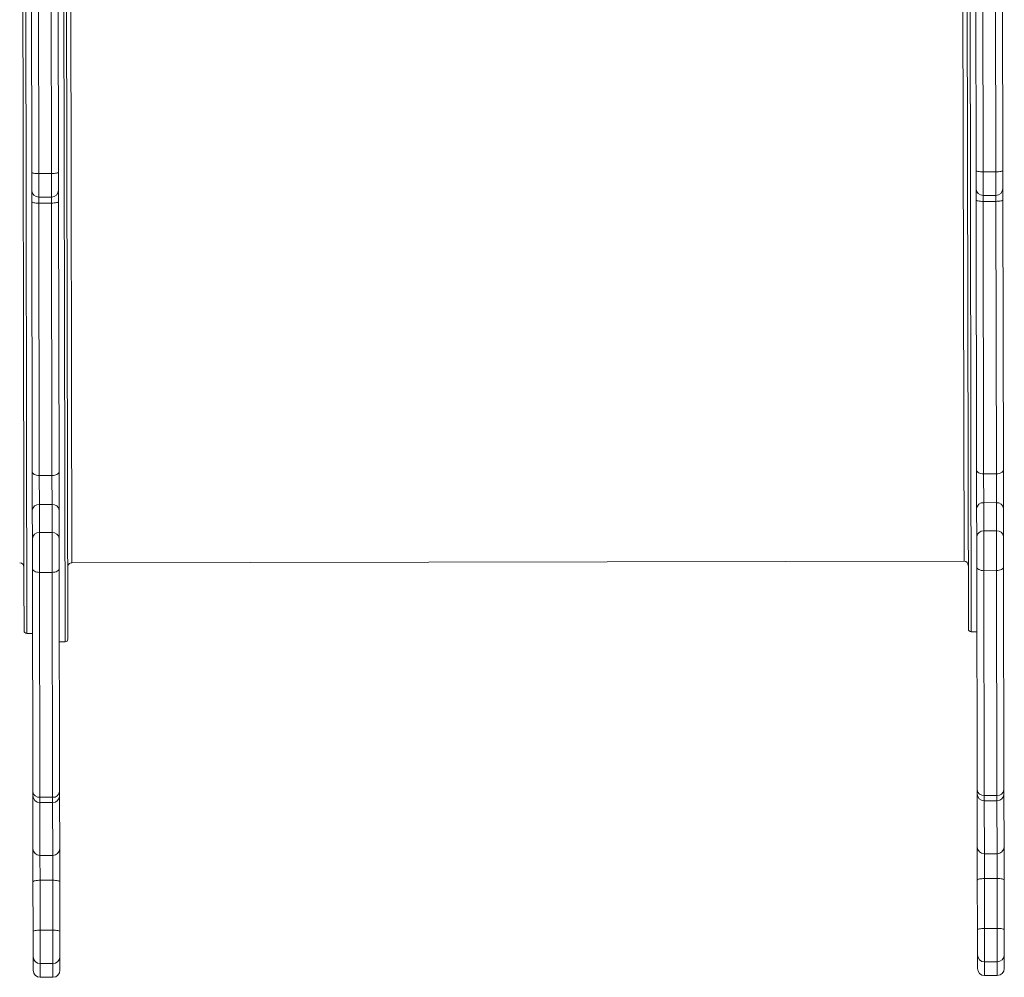
# Model space of a CAD drawing. Units: millimetres. Extents: x -50534 to 6533, y -13761 to 8770.
# Drawn here: x -31316 to -30618, y -10516 to -9838 of the extents above; entities that cross this region are included whole.
import ezdxf

# ---------------------------------------------------------------- set-up
doc = ezdxf.new("R2010")
doc.units = ezdxf.units.MM

msp = doc.modelspace()

# ---------------------------------------------------------------- linework, layer by layer
at = {"color": 8, "linetype": 'Continuous', "lineweight": 15}
for p, q in [((-31283.79, -10278.55), (-31285.42, -9394.55)), ((-31312.41, -9400.6), (-31310.8, -10272.6)), ((-30643.41, -9399.37), (-30641.8, -10271.37)), ((-31280.32, -9450.54), (-31278.89, -10222.54)), ((-30646.89, -10221.38), (-30648.32, -9449.38)), ((-31302.4, -9946.74), (-31302.37, -9963.49)), ((-31293.37, -9963.48), (-31293.4, -9946.72)), ((-30633.4, -9945.5), (-30633.37, -9962.26)), ((-30624.37, -9962.25), (-30624.4, -9945.49)), ((-31302.37, -9963.49), (-31302.36, -9967.69)), ((-31293.36, -9967.67), (-31293.37, -9963.48)), ((-30633.37, -9962.26), (-30633.36, -9966.46)), ((-30624.36, -9966.44), (-30624.37, -9962.25)), ((-31301.59, -10388.68), (-31301.58, -10392.44)), ((-31301.58, -10392.44), (-31301.51, -10429.87)), ((-31292.58, -10392.42), (-31292.59, -10388.67)), ((-31292.51, -10429.85), (-31292.58, -10392.42)), ((-30632.59, -10387.45), (-30632.58, -10391.2)), ((-30632.58, -10391.2), (-30632.51, -10428.64)), ((-30623.58, -10391.19), (-30623.59, -10387.44)), ((-30623.51, -10428.62), (-30623.58, -10391.19)), ((-31301.37, -10506.49), (-31301.35, -10516.21)), ((-31292.35, -10516.19), (-31292.37, -10506.48)), ((-30632.37, -10505.26), (-30632.35, -10514.97)), ((-30623.35, -10514.96), (-30623.37, -10505.25))]:
    msp.add_line(p, q, dxfattribs=at)
at = {"color": 7, "linetype": 'Continuous', "lineweight": 15}
for p, q in [((-31283.42, -9396.55), (-31281.79, -10276.55)), ((-30643.81, -10269.37), (-30645.41, -9401.37)), ((-31307.4, -9945.93), (-31307.81, -9722.96)), ((-31302.82, -9722.1), (-31302.4, -9946.74)), ((-31293.4, -9946.72), (-31293.82, -9722.09)), ((-31288.81, -9722.92), (-31288.4, -9945.9)), ((-30638.4, -9944.7), (-30638.82, -9721.72)), ((-30633.82, -9720.87), (-30633.4, -9945.5)), ((-30624.4, -9945.49), (-30624.82, -9720.86)), ((-30619.82, -9721.69), (-30619.4, -9944.67)), ((-31307.38, -9958.5), (-31307.4, -9945.93)), ((-31302.4, -9946.74), (-31293.4, -9946.72)), ((-31288.4, -9945.9), (-31288.38, -9958.47)), ((-30638.38, -9957.27), (-30638.4, -9944.7)), ((-30633.4, -9945.5), (-30624.4, -9945.49)), ((-30619.4, -9944.67), (-30619.38, -9957.24)), ((-31307.37, -9966.62), (-31307.38, -9958.5)), ((-31288.38, -9958.47), (-31288.37, -9966.59)), ((-30638.37, -9965.39), (-30638.38, -9957.27)), ((-30619.38, -9957.24), (-30619.37, -9965.36)), ((-31307.01, -10158.03), (-31307.37, -9966.62)), ((-31302.37, -9963.49), (-31293.37, -9963.48)), ((-31302.36, -9967.69), (-31293.36, -9967.67)), ((-31302.36, -9967.69), (-31302.01, -10160.68)), ((-31293.01, -10160.67), (-31293.36, -9967.67)), ((-31288.37, -9966.59), (-31288.01, -10158)), ((-30638.01, -10156.8), (-30638.37, -9965.39)), ((-30633.37, -9962.26), (-30624.37, -9962.25)), ((-30633.36, -9966.46), (-30624.36, -9966.44)), ((-30633.36, -9966.46), (-30633.01, -10159.45)), ((-30624.01, -10159.44), (-30624.36, -9966.44)), ((-30619.37, -9965.36), (-30619.01, -10156.76)), ((-31306.96, -10185.35), (-31307.01, -10158.03)), ((-31302.01, -10160.68), (-31293.01, -10160.67)), ((-31302.01, -10160.68), (-31301.97, -10181.17)), ((-31292.97, -10181.16), (-31293.01, -10160.67)), ((-31288.01, -10158), (-31287.96, -10185.31)), ((-30637.96, -10184.12), (-30638.01, -10156.8)), ((-30633.01, -10159.45), (-30624.01, -10159.44)), ((-30633.01, -10159.45), (-30632.97, -10179.94)), ((-30623.97, -10179.92), (-30624.01, -10159.44)), ((-30619.01, -10156.76), (-30618.96, -10184.08)), ((-31301.97, -10181.17), (-31292.97, -10181.16)), ((-31301.97, -10181.17), (-31301.93, -10201.11)), ((-31292.93, -10201.09), (-31292.97, -10181.16)), ((-30632.97, -10179.94), (-30623.97, -10179.92)), ((-30632.97, -10179.94), (-30632.93, -10199.88)), ((-30623.93, -10199.86), (-30623.97, -10179.92)), ((-31306.93, -10205.29), (-31306.96, -10185.35)), ((-31287.96, -10185.31), (-31287.93, -10205.25)), ((-30637.93, -10204.05), (-30637.96, -10184.12)), ((-30618.96, -10184.08), (-30618.93, -10204.02)), ((-31301.93, -10201.11), (-31292.93, -10201.09)), ((-31301.93, -10201.11), (-31301.88, -10229.33)), ((-31292.88, -10229.32), (-31292.93, -10201.09)), ((-30637.89, -10225.22), (-30637.93, -10204.05)), ((-30632.93, -10199.88), (-30623.93, -10199.86)), ((-30632.93, -10199.88), (-30632.88, -10228.1)), ((-30623.88, -10228.08), (-30623.93, -10199.86)), ((-30618.93, -10204.02), (-30618.89, -10225.19)), ((-31306.89, -10226.45), (-31306.93, -10205.29)), ((-31287.93, -10205.25), (-31287.89, -10226.42)), ((-31278.89, -10222.54), (-30646.89, -10221.38)), ((-30637.6, -10383.4), (-30637.89, -10225.22)), ((-30618.89, -10225.19), (-30618.6, -10383.36)), ((-31306.6, -10384.63), (-31306.89, -10226.45)), ((-31301.88, -10229.33), (-31292.88, -10229.32)), ((-31301.88, -10229.33), (-31301.59, -10388.68)), ((-31292.59, -10388.67), (-31292.88, -10229.32)), ((-31287.89, -10226.42), (-31287.6, -10384.6)), ((-30632.88, -10228.1), (-30623.88, -10228.08)), ((-30632.88, -10228.1), (-30632.59, -10387.45)), ((-30623.59, -10387.44), (-30623.88, -10228.08)), ((-31310.8, -10272.6), (-31306.8, -10272.59)), ((-30641.8, -10271.37), (-30637.8, -10271.36)), ((-31287.79, -10278.56), (-31283.79, -10278.55)), ((-31306.59, -10387.45), (-31306.6, -10384.63)), ((-31287.6, -10384.6), (-31287.59, -10387.41)), ((-30637.59, -10386.21), (-30637.6, -10383.4)), ((-30637.52, -10423.77), (-30637.59, -10386.21)), ((-30618.6, -10383.36), (-30618.59, -10386.18)), ((-30618.59, -10386.18), (-30618.52, -10423.74)), ((-31306.52, -10425.01), (-31306.59, -10387.45)), ((-31301.59, -10388.68), (-31292.59, -10388.67)), ((-31301.58, -10392.44), (-31292.58, -10392.42)), ((-31287.59, -10387.41), (-31287.52, -10424.97)), ((-30632.59, -10387.45), (-30623.59, -10387.44)), ((-30632.58, -10391.2), (-30623.58, -10391.19)), ((-31306.48, -10448.47), (-31306.52, -10425.01)), ((-31287.52, -10424.97), (-31287.48, -10448.44)), ((-30637.48, -10447.24), (-30637.52, -10423.77)), ((-30618.52, -10423.74), (-30618.48, -10447.2)), ((-31301.51, -10429.87), (-31292.51, -10429.85)), ((-31301.51, -10429.87), (-31301.48, -10447.47)), ((-31292.48, -10447.46), (-31292.51, -10429.85)), ((-30632.51, -10428.64), (-30623.51, -10428.62)), ((-30632.51, -10428.64), (-30632.48, -10446.24)), ((-30623.48, -10446.22), (-30623.51, -10428.62)), ((-31306.41, -10483.82), (-31306.48, -10448.47)), ((-31301.48, -10447.47), (-31292.48, -10447.46)), ((-31301.48, -10447.47), (-31301.41, -10482.82)), ((-31292.41, -10482.8), (-31292.48, -10447.46)), ((-31287.48, -10448.44), (-31287.41, -10483.78)), ((-30637.41, -10482.58), (-30637.48, -10447.24)), ((-30632.48, -10446.24), (-30623.48, -10446.22)), ((-30632.48, -10446.24), (-30632.42, -10481.58)), ((-30623.42, -10481.57), (-30623.48, -10446.22)), ((-30618.48, -10447.2), (-30618.41, -10482.55)), ((-31306.38, -10501.58), (-31306.41, -10483.82)), ((-31301.41, -10482.82), (-31292.41, -10482.8)), ((-31301.41, -10482.82), (-31301.37, -10506.49)), ((-31292.37, -10506.48), (-31292.41, -10482.8)), ((-31287.41, -10483.78), (-31287.38, -10501.54)), ((-30637.38, -10500.34), (-30637.41, -10482.58)), ((-30632.42, -10481.58), (-30623.42, -10481.57)), ((-30632.42, -10481.58), (-30632.37, -10505.26)), ((-30623.37, -10505.25), (-30623.42, -10481.57)), ((-30618.41, -10482.55), (-30618.38, -10500.31)), ((-31306.36, -10511.22), (-31306.38, -10501.58)), ((-31287.38, -10501.54), (-31287.36, -10511.18)), ((-30637.36, -10509.98), (-30637.38, -10500.34)), ((-30618.38, -10500.31), (-30618.36, -10509.95)), ((-31301.37, -10506.49), (-31292.37, -10506.48)), ((-30632.37, -10505.26), (-30623.37, -10505.25)), ((-31301.35, -10516.21), (-31292.35, -10516.19)), ((-30632.35, -10514.97), (-30623.35, -10514.96))]:
    msp.add_line(p, q, dxfattribs=at)
at = {"color": 7, "linetype": 'Continuous', "lineweight": 15, "flags": 128}
for points in [[(-31302.4, -9946.74), (-31303.38, -9946.72), (-31304.32, -9946.68), (-31305.18, -9946.6), (-31305.94, -9946.5), (-31306.56, -9946.38), (-31307.02, -9946.24), (-31307.31, -9946.09), (-31307.4, -9945.93)], [(-31288.4, -9945.9), (-31288.5, -9946.06), (-31288.78, -9946.21), (-31289.25, -9946.35), (-31289.87, -9946.48), (-31290.62, -9946.58), (-31291.49, -9946.65), (-31292.43, -9946.7), (-31293.4, -9946.72)], [(-30633.4, -9945.5), (-30634.38, -9945.49), (-30635.32, -9945.45), (-30636.18, -9945.37), (-30636.94, -9945.27), (-30637.56, -9945.15), (-30638.02, -9945.01), (-30638.31, -9944.86), (-30638.4, -9944.7)], [(-30619.4, -9944.67), (-30619.5, -9944.83), (-30619.78, -9944.98), (-30620.25, -9945.12), (-30620.87, -9945.24), (-30621.63, -9945.35), (-30622.49, -9945.42), (-30623.43, -9945.47), (-30624.4, -9945.49)], [(-31302.36, -9967.69), (-31303.34, -9967.67), (-31304.28, -9967.61), (-31305.14, -9967.51), (-31305.9, -9967.38), (-31306.52, -9967.22), (-31306.98, -9967.03), (-31307.27, -9966.83), (-31307.37, -9966.62)], [(-31288.37, -9966.59), (-31288.46, -9966.8), (-31288.75, -9967), (-31289.21, -9967.19), (-31289.83, -9967.35), (-31290.59, -9967.49), (-31291.45, -9967.59), (-31292.39, -9967.65), (-31293.36, -9967.67)], [(-30633.36, -9966.46), (-30634.34, -9966.44), (-30635.28, -9966.38), (-30636.14, -9966.28), (-30636.9, -9966.15), (-30637.52, -9965.99), (-30637.98, -9965.8), (-30638.27, -9965.6), (-30638.37, -9965.39)], [(-30619.37, -9965.36), (-30619.46, -9965.57), (-30619.75, -9965.77), (-30620.21, -9965.96), (-30620.83, -9966.12), (-30621.59, -9966.26), (-30622.45, -9966.36), (-30623.39, -9966.42), (-30624.36, -9966.44)], [(-31302.01, -10160.68), (-31302.98, -10160.64), (-31303.92, -10160.49), (-31304.79, -10160.24), (-31305.54, -10159.91), (-31306.17, -10159.51), (-31306.63, -10159.05), (-31306.92, -10158.55), (-31307.01, -10158.03)], [(-31288.01, -10158), (-31288.11, -10158.52), (-31288.39, -10159.02), (-31288.85, -10159.48), (-31289.47, -10159.88), (-31290.23, -10160.21), (-31291.09, -10160.46), (-31292.03, -10160.61), (-31293.01, -10160.67)], [(-30633.01, -10159.45), (-30633.98, -10159.4), (-30634.92, -10159.25), (-30635.79, -10159.01), (-30636.55, -10158.68), (-30637.17, -10158.28), (-30637.63, -10157.82), (-30637.92, -10157.32), (-30638.01, -10156.8)], [(-30619.01, -10156.76), (-30619.11, -10157.28), (-30619.39, -10157.78), (-30619.85, -10158.24), (-30620.47, -10158.65), (-30621.23, -10158.98), (-30622.1, -10159.23), (-30623.03, -10159.38), (-30624.01, -10159.44)], [(-30632.88, -10228.1), (-30633.86, -10228.05), (-30634.8, -10227.88), (-30635.66, -10227.62), (-30636.42, -10227.26), (-30637.04, -10226.82), (-30637.51, -10226.33), (-30637.79, -10225.78), (-30637.89, -10225.22)], [(-30618.89, -10225.19), (-30618.98, -10225.75), (-30619.27, -10226.29), (-30619.73, -10226.79), (-30620.35, -10227.23), (-30621.11, -10227.59), (-30621.97, -10227.86), (-30622.91, -10228.03), (-30623.88, -10228.08)], [(-31301.88, -10229.33), (-31302.86, -10229.28), (-31303.8, -10229.12), (-31304.66, -10228.85), (-31305.42, -10228.49), (-31306.04, -10228.06), (-31306.5, -10227.56), (-31306.79, -10227.02), (-31306.89, -10226.45)], [(-31287.89, -10226.42), (-31287.98, -10226.98), (-31288.27, -10227.52), (-31288.73, -10228.02), (-31289.35, -10228.46), (-31290.1, -10228.82), (-31290.97, -10229.09), (-31291.91, -10229.26), (-31292.88, -10229.32)], [(-31306.48, -10448.47), (-31306.38, -10448.28), (-31306.1, -10448.09), (-31305.64, -10447.92), (-31305.01, -10447.77), (-31304.26, -10447.64), (-31303.39, -10447.55), (-31302.45, -10447.49), (-31301.48, -10447.47)], [(-31292.48, -10447.46), (-31291.5, -10447.47), (-31290.57, -10447.53), (-31289.7, -10447.62), (-31288.94, -10447.74), (-31288.32, -10447.89), (-31287.86, -10448.06), (-31287.57, -10448.24), (-31287.48, -10448.44)], [(-30637.48, -10447.24), (-30637.38, -10447.05), (-30637.1, -10446.86), (-30636.64, -10446.69), (-30636.02, -10446.54), (-30635.26, -10446.41), (-30634.39, -10446.32), (-30633.46, -10446.26), (-30632.48, -10446.24)], [(-30623.48, -10446.22), (-30622.51, -10446.24), (-30621.57, -10446.29), (-30620.7, -10446.38), (-30619.94, -10446.51), (-30619.32, -10446.66), (-30618.86, -10446.83), (-30618.58, -10447.01), (-30618.48, -10447.2)], [(-31306.41, -10483.82), (-31306.32, -10483.62), (-31306.03, -10483.44), (-31305.57, -10483.26), (-31304.95, -10483.11), (-31304.19, -10482.99), (-31303.33, -10482.89), (-31302.39, -10482.84), (-31301.41, -10482.82)], [(-31292.41, -10482.8), (-31291.44, -10482.82), (-31290.5, -10482.87), (-31289.64, -10482.96), (-31288.88, -10483.08), (-31288.26, -10483.23), (-31287.79, -10483.4), (-31287.51, -10483.59), (-31287.41, -10483.78)], [(-30637.41, -10482.58), (-30637.32, -10482.39), (-30637.03, -10482.2), (-30636.57, -10482.03), (-30635.95, -10481.88), (-30635.19, -10481.76), (-30634.33, -10481.66), (-30633.39, -10481.6), (-30632.42, -10481.58)], [(-30623.42, -10481.57), (-30622.44, -10481.58), (-30621.5, -10481.64), (-30620.64, -10481.73), (-30619.88, -10481.85), (-30619.26, -10482), (-30618.79, -10482.17), (-30618.51, -10482.36), (-30618.41, -10482.55)]]:
    msp.add_lwpolyline(points, dxfattribs=at)
at = {"color": 7, "linetype": 'Continuous', "lineweight": 15}
for centre, radius, start, end in [((-31302.38, -9958.49), 5, 180.10555, 270.10555), ((-31293.38, -9958.48), 5, 270.10555, 0.10555), ((-30633.38, -9957.26), 5, 180.10555, 270.10555), ((-30624.38, -9957.25), 5, 270.10555, 0.10555), ((-31302.34, -10185.8), 4.64, 85.38257, 174.43463), ((-31292.58, -10185.78), 4.64, 5.77647, 94.82853), ((-30633.34, -10184.57), 4.64, 85.38257, 174.43463), ((-30623.58, -10184.55), 4.64, 5.77647, 94.82853), ((-31302.31, -10205.74), 4.64, 85.38257, 174.43463), ((-31292.54, -10205.72), 4.64, 5.77647, 94.82853), ((-30633.31, -10204.5), 4.64, 85.38257, 174.43463), ((-30623.54, -10204.49), 4.64, 5.77647, 94.82853), ((-31315.89, -10225.61), 3, 0.10555, 90.10555), ((-31278.89, -10225.54), 3, 90.10555, 180.10555), ((-30646.89, -10224.38), 3, 0.10555, 90.10555), ((-31310.81, -10270.6), 2, 180.10555, 270.10555), ((-30641.81, -10269.37), 2, 180.10555, 270.10555), ((-31283.79, -10276.55), 2, 270.10555, 0.10555), ((-31302.02, -10384.1), 4.6, 186.6305, 275.40227), ((-31292.17, -10384.08), 4.6, 264.80882, 353.5806), ((-30633.02, -10382.87), 4.6, 186.6305, 275.40227), ((-30632.59, -10386.2), 5, 180.10555, 270.10555), ((-30623.17, -10382.85), 4.6, 264.80882, 353.5806), ((-30623.59, -10386.19), 5, 270.10555, 0.10555), ((-31301.59, -10387.44), 5, 180.10555, 270.10555), ((-31292.59, -10387.42), 5, 270.10555, 0.10555), ((-31301.58, -10424.93), 4.94, 180.83704, 270.81883), ((-31292.46, -10424.92), 4.94, 269.39227, 359.37405), ((-30632.58, -10423.7), 4.94, 180.83704, 270.81883), ((-30623.46, -10423.68), 4.94, 269.39227, 359.37405), ((-31301.42, -10501.53), 4.96, 180.52081, 270.51487), ((-31292.34, -10501.51), 4.96, 269.69622, 359.69029), ((-30632.42, -10500.3), 4.96, 180.52081, 270.51487), ((-30623.35, -10500.28), 4.96, 269.69622, 359.69029), ((-31301.36, -10511.21), 5, 180.10555, 270.10555), ((-31292.36, -10511.19), 5, 270.10555, 0.10555), ((-30632.36, -10509.97), 5, 180.10555, 270.10555), ((-30623.36, -10509.96), 5, 270.10555, 0.10555)]:
    msp.add_arc(centre, radius, start, end, dxfattribs=at)
msp.add_open_spline([(-31314.4, -9402.6), (-31314.4, -9402.69), (-31314.4, -9402.86), (-31314.4, -9404.24), (-31314.4, -9406.48), (-31314.39, -9409.73), (-31314.38, -9413.96), (-31314.37, -9419.24), (-31314.36, -9425.56), (-31314.35, -9432.97), (-31314.33, -9441.42), (-31314.32, -9450.98), (-31314.3, -9461.57), (-31314.27, -9473.23), (-31314.25, -9485.89), (-31314.23, -9499.54), (-31314.2, -9514.12), (-31314.17, -9529.58), (-31314.14, -9545.87), (-31314.11, -9562.9), (-31314.08, -9580.63), (-31314.04, -9597.73), (-31314.01, -9614.04), (-31313.99, -9629.36), (-31313.96, -9644.95), (-31313.93, -9660.76), (-31313.9, -9678.01), (-31313.86, -9696.79), (-31313.83, -9716.97), (-31313.79, -9737.26), (-31313.75, -9757.41), (-31313.71, -9777.53), (-31313.68, -9797.38), (-31313.64, -9817.08), (-31313.6, -9836.6), (-31313.57, -9856.13), (-31313.53, -9875.83), (-31313.5, -9895.67), (-31313.46, -9915.8), (-31313.42, -9935.95), (-31313.38, -9956.24), (-31313.35, -9976.41), (-31313.31, -9996.56), (-31313.27, -10016.45), (-31313.24, -10036.12), (-31313.2, -10055.39), (-31313.17, -10074.26), (-31313.13, -10092.57), (-31313.1, -10110.31), (-31313.07, -10127.34), (-31313.04, -10143.62), (-31313.01, -10159.09), (-31312.98, -10173.66), (-31312.96, -10187.32), (-31312.94, -10199.14), (-31312.92, -10209.33), (-31312.9, -10218.06), (-31312.89, -10226.12), (-31312.87, -10233.51), (-31312.86, -10240.74), (-31312.85, -10247.65), (-31312.84, -10253.97), (-31312.83, -10259.25), (-31312.82, -10263.48), (-31312.81, -10266.73), (-31312.81, -10268.97), (-31312.81, -10270.35), (-31312.81, -10270.52), (-31312.81, -10270.6)], degree=3, knots=[0, 0, 0, 0, 0.01432, 0.028641, 0.043443, 0.058246, 0.073488, 0.088731, 0.10436, 0.11999, 0.135944, 0.151898, 0.168104, 0.18431, 0.200688, 0.217067, 0.233532, 0.249999, 0.266465, 0.282931, 0.299309, 0.315688, 0.328654, 0.341615, 0.354485, 0.367245, 0.38001, 0.395639, 0.411269, 0.426512, 0.441754, 0.456557, 0.471359, 0.48568, 0.5, 0.51432, 0.528641, 0.543443, 0.558246, 0.573488, 0.588731, 0.60436, 0.61999, 0.635944, 0.651898, 0.668104, 0.68431, 0.700688, 0.717067, 0.733532, 0.749999, 0.766465, 0.782931, 0.799309, 0.815688, 0.828654, 0.841615, 0.854485, 0.867245, 0.88001, 0.895639, 0.911269, 0.926512, 0.941754, 0.956557, 0.971359, 0.985679, 1, 1, 1, 1], dxfattribs=at)

doc.saveas('drawing.dxf')
